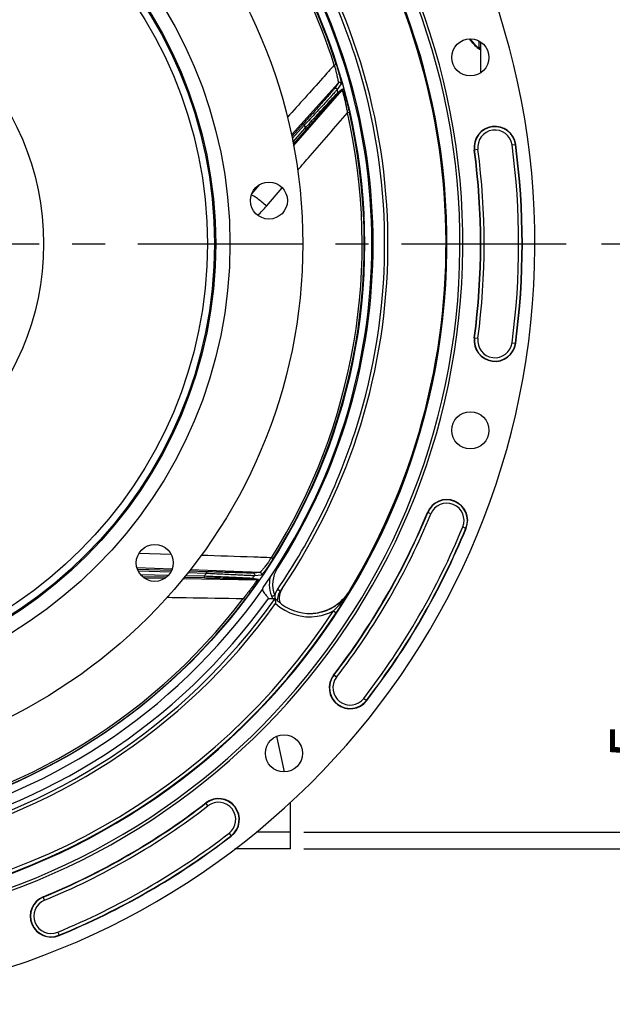
# Model space of a CAD drawing. Units: millimetres. Extents: x 0 to 594, y 0 to 420.
# Drawn here: x 484 to 528, y 204 to 278 of the extents above; entities that cross this region are included whole.
import ezdxf
from ezdxf.enums import TextEntityAlignment as Align

# ---------------------------------------------------------------- set-up
doc = ezdxf.new("R2010")
doc.units = ezdxf.units.MM
doc.header["$LTSCALE"] = 32.67
doc.linetypes.add('CENTER', pattern=[0.6, 0.375, -0.075, 0.075, -0.075])
doc.layers.get('0').update_dxf_attribs({"linetype": 'CONTINUOUS'})
for name, color, linetype in [('7_ALL_FEATURES', 7, 'CONTINUOUS'), ('DEFAULT_1', 7, 'CENTER'), ('SOLIDES', 7, 'CONTINUOUS')]:
    doc.layers.add(name, color=color, linetype=linetype)
doc.styles.get("Standard").update_dxf_attribs({"font": 'txt', "width": 0.85})
doc.styles.add('TEXTSTYLE_5', font='gdt', dxfattribs={"width": 0.85})
doc.styles.add('TEXTSTYLE_6', font='txt', dxfattribs={"width": 0.6})
doc.dimstyles.new('DIMSTYLE_4', dxfattribs={"dimtxt": 3.5, "dimasz": 3.5, "dimexe": 1.5, "dimexo": 1, "dimgap": 0.875, "dimtad": 1, "dimdec": 4, "dimlfac": 4, "dimtxsty": 'STANDARD', "dimblk": '_FILLED', "dimblk1": '_FILLED', "dimblk2": '_FILLED', "dimcen": 0.09, "dimclrt": 5, "dimadec": 0, "dimazin": 0, "dimtp": 0.0001, "dimtm": 0.0001, "dimtfac": 1, "dimtdec": 4, "dimtofl": 0, "dimtmove": 0, "dimatfit": 3, "dimldrblk": '_FILLED', "dimfxl": 1, "dimtolj": 1, "dimarcsym": 0})
doc.dimstyles.new('DIMSTYLE_5', dxfattribs={"dimtxt": 3.5, "dimasz": 3.5, "dimexe": 1.5, "dimexo": 1, "dimtad": 1, "dimdec": 1, "dimlfac": 4, "dimtxsty": 'STANDARD', "dimblk": '_FILLED', "dimblk1": '_FILLED', "dimblk2": '_FILLED', "dimcen": 0.09, "dimclrt": 5, "dimadec": 0, "dimazin": 0, "dimtfac": 1, "dimtdec": 1, "dimtmove": 0, "dimatfit": 2, "dimldrblk": '_FILLED', "dimfxl": 1, "dimtolj": 1, "dimarcsym": 0})
doc.dimstyles.new('DIMSTYLE_6', dxfattribs={"dimtxt": 3.5, "dimasz": 3.5, "dimexe": 1.5, "dimexo": 1, "dimgap": 0.875, "dimtad": 1, "dimdec": 4, "dimlfac": 4, "dimtxsty": 'STANDARD', "dimblk": '_FILLED', "dimblk1": '_FILLED', "dimblk2": '_FILLED', "dimcen": 0.09, "dimclrt": 5, "dimadec": 0, "dimazin": 0, "dimtol": 1, "dimtp": 1, "dimtm": 3, "dimtfac": 0.6, "dimtdec": 4, "dimtofl": 0, "dimtmove": 0, "dimatfit": 3, "dimldrblk": '_FILLED', "dimfxl": 1, "dimtolj": 1, "dimarcsym": 0})
doc.dimstyles.new('DIMSTYLE_7', dxfattribs={"dimtxt": 3.5, "dimasz": 3.5, "dimexe": 1.5, "dimexo": 1, "dimtad": 1, "dimdec": 4, "dimlfac": 4, "dimtxsty": 'STANDARD', "dimblk": '_FILLED', "dimblk1": '_FILLED', "dimblk2": '_FILLED', "dimcen": 0.09, "dimclrt": 5, "dimadec": 0, "dimazin": 0, "dimtol": 1, "dimtm": 0.127, "dimtfac": 0.6, "dimtdec": 4, "dimtmove": 0, "dimatfit": 2, "dimldrblk": '_FILLED', "dimfxl": 1, "dimtolj": 1, "dimarcsym": 0})

# ---------------------------------------------------------------- blocks, each defined once
blk = doc.blocks.new('_FILLED')
at = {"color": 0, "linetype": 'BYBLOCK'}
blk.add_solid([(0, 0), (-1, 0.214), (-1, -0.214)], dxfattribs=at)
blk = doc.blocks.new('*D10')
at = {"color": 2, "linetype": 'CONTINUOUS'}
for p, q in [((415.386, 235.754), (400.22, 228.195)), ((398.42, 228.195), (370.479, 228.195)), ((400.22, 228.195), (398.42, 228.195))]:
    blk.add_line(p, q, dxfattribs=at)
at = {"color": 2, "linetype": 'CONTINUOUS', "xscale": 3.5, "yscale": 3.5, "zscale": 3.5, "rotation": 26.495183565}
blk.add_blockref('_FILLED', (415.386, 235.754), dxfattribs=at)
at = {"color": 5, "linetype": 'CONTINUOUS', "insert": (394.22, 232.57), "char_height": 3.5, "width": 19.54167, "attachment_point": 3, "line_spacing_factor": 0.9, "style": 'TEXTSTYLE_5'}
blk.add_mtext('{\\Fgdt;n}\\Ftxt;452,4', dxfattribs=at)
blk = doc.blocks.new('*D11')
at = {"color": 2, "linetype": 'CONTINUOUS'}
for p, q in [((532.502, 217.234), (532.502, 225.64)), ((532.502, 225.64), (532.502, 216.609)), ((505.373, 217.234), (534.002, 217.234)), ((532.502, 210.984), (532.502, 216.609)), ((505.373, 215.984), (534.002, 215.984)), ((532.502, 215.984), (532.502, 210.984))]:
    blk.add_line(p, q, dxfattribs=at)
at = {"color": 2, "linetype": 'CONTINUOUS', "xscale": 3.5, "yscale": 3.5, "zscale": 3.5}
for p, rotation in [((532.502, 217.234), 270), ((532.502, 215.984), 90)]:
    blk.add_blockref('_FILLED', p, dxfattribs=dict(at, rotation=rotation))
at = {"color": 5, "linetype": 'CONTINUOUS', "insert": (528.127, 222.665), "char_height": 3.5, "width": 2.975, "attachment_point": 1, "rotation": 90, "line_spacing_factor": 0.9}
blk.add_mtext('5', dxfattribs=at)
blk = doc.blocks.new('*D12')
at = {"color": 2, "linetype": 'CONTINUOUS'}
for p, q in [((527.498, 260.984), (544.002, 260.984)), ((542.502, 260.984), (542.502, 238.484)), ((542.502, 215.984), (542.502, 238.484)), ((505.373, 215.984), (544.002, 215.984))]:
    blk.add_line(p, q, dxfattribs=at)
at = {"color": 2, "linetype": 'CONTINUOUS', "xscale": 3.5, "yscale": 3.5, "zscale": 3.5}
for p, rotation in [((542.502, 260.984), 90), ((542.502, 215.984), 270)]:
    blk.add_blockref('_FILLED', p, dxfattribs=dict(at, rotation=rotation))
at = {"color": 5, "linetype": 'CONTINUOUS', "style": 'TEXTSTYLE_6', "width": 0.6}
for s, p in [('+1', (538.652, 242.946)), ('-3', (541.452, 242.946))]:
    blk.add_text(s, height=2.1, rotation=90, dxfattribs=at).set_placement(p, align=Align.CENTER)
at = {"color": 5, "linetype": 'CONTINUOUS', "width": 0.85}
blk.add_text('180', height=3.5, rotation=90, dxfattribs=at).set_placement((540.752, 237.224), align=Align.CENTER)
blk = doc.blocks.new('*D16')
at = {"color": 2, "linetype": 'CONTINUOUS'}
for p, q in [((373.979, 279.922), (335.502, 279.922)), ((375.779, 279.922), (373.979, 279.922)), ((415.893, 271.502), (375.779, 279.922))]:
    blk.add_line(p, q, dxfattribs=at)
at = {"color": 2, "linetype": 'CONTINUOUS', "xscale": 3.5, "yscale": 3.5, "zscale": 3.5, "rotation": 348.144924251}
blk.add_blockref('_FILLED', (415.893, 271.502), dxfattribs=at)
at = {"color": 5, "linetype": 'CONTINUOUS', "style": 'TEXTSTYLE_6', "width": 0.6}
for s, p in [(' 0', (364.739, 283.772)), ('-0,127', (369.779, 280.972))]:
    blk.add_text(s, height=2.1, dxfattribs=at).set_placement(p, align=Align.RIGHT)
at = {"color": 5, "linetype": 'CONTINUOUS', "width": 0.85}
blk.add_text('409,58', height=3.5, dxfattribs=at).set_placement((362.219, 281.672), align=Align.RIGHT)
at = {"color": 5, "linetype": 'CONTINUOUS', "style": 'TEXTSTYLE_5'}
blk.add_text('n', height=3.5, dxfattribs=at).set_placement((344.369, 281.672), align=Align.RIGHT)
blk = doc.blocks.new('*D24')
at = {"color": 2, "linetype": 'CONTINUOUS'}
for p, q in [((466.998, 326.234), (481.873, 326.234)), ((485.317, 326.234), (515.266, 326.234)), ((520.726, 326.234), (554.002, 326.234)), ((552.502, 326.234), (552.502, 271.109)), ((552.502, 215.984), (552.502, 271.109)), ((505.373, 215.984), (554.002, 215.984))]:
    blk.add_line(p, q, dxfattribs=at)
at = {"color": 2, "linetype": 'CONTINUOUS', "xscale": 3.5, "yscale": 3.5, "zscale": 3.5}
for p, rotation in [((552.502, 326.234), 90), ((552.502, 215.984), 270)]:
    blk.add_blockref('_FILLED', p, dxfattribs=dict(at, rotation=rotation))
at = {"color": 5, "linetype": 'CONTINUOUS', "insert": (548.127, 271.109), "char_height": 3.5, "width": 8.925, "attachment_point": 2, "rotation": 90, "line_spacing_factor": 0.9}
blk.add_mtext('441', dxfattribs=at)

msp = doc.modelspace()

# ---------------------------------------------------------------- linework, layer by layer
at = {"color": 9, "linetype": 'CONTINUOUS'}
for p, q in [((507.775045, 274.328477), (507.631379, 274.282585)), ((507.92742, 272.940592), (504.441352, 269.081081)), ((504.604315, 268.278159), (508.20113, 272.400975)), ((507.92742, 272.940592), (507.630519, 272.510996)), ((508.140436, 272.890896), (507.843791, 272.460375)), ((507.876569, 272.127364), (508.20113, 272.400975)), ((507.903055, 272.242063), (508.227482, 272.516173)), ((508.750644, 270.762094), (508.603623, 270.728467)), ((505.413453, 269.826359), (504.496718, 268.808222)), ((504.549031, 268.550468), (505.464321, 269.59649)), ((505.413453, 269.826359), (505.320564, 269.909997)), ((505.464321, 269.59649), (505.558388, 269.514179)), ((520.851621, 268.34162), (521.123227, 268.378053)), ((518.310549, 268.000764), (518.038943, 267.964331)), ((501.494616, 264.714379), (502.088853, 265.395329)), ((502.5932, 263.795193), (503.763915, 265.146242)), ((518.038943, 254.003053), (518.310549, 253.96662)), ((520.851621, 253.625764), (521.123227, 253.589331)), ((514.810599, 240.904629), (514.557165, 241.00888)), ((517.18166, 239.929283), (517.435094, 239.825031)), ((495.49443, 237.889332), (493.097862, 237.968315)), ((503.074643, 237.558862), (502.947141, 237.639418)), ((495.56411, 236.788777), (492.951404, 236.883895)), ((495.459148, 236.566534), (493.040602, 236.650992)), ((498.107818, 236.474041), (496.740995, 236.521771)), ((502.109405, 236.55002), (496.910923, 236.739699)), ((498.107818, 236.474041), (498.112181, 236.59896)), ((502.109405, 236.55002), (501.589472, 236.501321)), ((503.40037, 236.881976), (503.339622, 236.921127)), ((493.211893, 236.385751), (495.296144, 236.342582)), ((493.455444, 236.15561), (495.048598, 236.124821)), ((496.398362, 236.098777), (501.871973, 235.993488)), ((496.578736, 236.316017), (497.964425, 236.287317)), ((497.964425, 236.287317), (497.961837, 236.162348)), ((501.45375, 236.066242), (501.871973, 235.993488)), ((501.55864, 236.11968), (501.977158, 236.047348)), ((502.20826, 236.354897), (501.687783, 236.305406)), ((503.605453, 235.15043), (503.40375, 235.289009)), ((508.797504, 235.192242), (508.762549, 235.189348)), ((500.969738, 234.519082), (500.849475, 234.610092)), ((507.568062, 233.691578), (507.777013, 233.554391)), ((507.576525, 228.918058), (507.595591, 228.903355)), ((507.793527, 228.750703), (507.595591, 228.903355)), ((509.823732, 227.184977), (510.040733, 227.017622)), ((498.231485, 219.188662), (498.06413, 219.405663)), ((499.797211, 217.158457), (499.964566, 216.941456)), ((486.07756, 212.17159), (485.973309, 212.425024)), ((487.052906, 209.800529), (487.157157, 209.547095))]:
    msp.add_line(p, q, dxfattribs=at)
at = {"color": 7, "linetype": 'CONTINUOUS'}
for p, q in [((505.320564, 269.909997), (504.465779, 268.960663)), ((504.580302, 268.396391), (505.558388, 269.514179)), ((495.522815, 236.689382), (492.985805, 236.777977)), ((498.112181, 236.59896), (496.835928, 236.643527)), ((493.332133, 236.258239), (495.171948, 236.220133)), ((496.476674, 236.193109), (497.961837, 236.162348)), ((502.735181, 234.61764), (503.189899, 234.619628)), ((503.23018, 234.619869), (503.189926, 234.619632)), ((503.341618, 224.366638), (503.900523, 221.721848))]:
    msp.add_line(p, q, dxfattribs=at)
for centre, radius in [((465.998497, 260.983692), 39.29), ((465.998497, 260.983692), 20), ((517.750388, 274.850569), 1.379582), ((502.768043, 264.20061), 1.375), ((517.750388, 247.116815), 1.379582), ((494.273197, 237.258401), 1.375), ((503.88351, 223.098678), 1.379582)]:
    msp.add_circle(centre, radius, dxfattribs=at)
at = {"color": 9, "linetype": 'CONTINUOUS'}
for radius in [33.87132, 32.81066, 32.71967, 32.18934]:
    msp.add_circle((465.998497, 260.983692), radius, dxfattribs=at)
at = {"color": 7, "linetype": 'CONTINUOUS'}
for centre, radius, start, end in [((465.998497, 260.983692), 56.552365, 96.21583837, 83.78416163), ((465.998497, 260.983692), 51.1975, 93.6877899, 86.3122101), ((465.998497, 260.983692), 50.980999, 93.71084488, 86.28915512), ((465.998497, 260.983692), 50.015273, 94.04934924, 85.95065076), ((465.998497, 260.983692), 49.941089, 328.90253619, 35.67539576), ((465.998497, 260.983692), 44.427365, 324.88422261, 35.11577739), ((465.998497, 260.983692), 45.625, 325.83827307, 33.11302242), ((519.581085, 268.171192), 1.555954, 7.63997803, 187.63997803), ((465.998497, 260.983692), 55.618454, 352.36002197, 7.63997803), ((465.998497, 260.983692), 52.506546, 352.36002197, 7.63997803), ((519.581085, 253.796192), 1.555954, 172.36002197, 352.36002197), ((515.996129, 240.416956), 1.555954, 337.63997803, 157.63997803), ((465.998497, 260.983692), 52.506546, 322.36002197, 337.63997803), ((465.998497, 260.983692), 55.618454, 322.36002197, 337.63997803), ((505.29606, 235.6605), 2.5, 167.56618999, 204.62266261), ((502.542876, 235.284016), 0.248674, 178.37718656, 184.74984627), ((535.931178, 259.685042), 41.603209, 216.16066003, 216.40437827), ((504.635781, 234.442669), 1.25, 145.51381108, 178.97958552), ((504.78549, 234.661937), 1.25, 145.83827307, 197.6763253), ((465.998497, 260.983692), 45.625, 325.51374482, 325.83251665), ((505.770784, 236.994228), 3.494031, 324.66343594, 328.89815503), ((505.79993, 236.999739), 3.500356, 323.85856317, 328.91820126), ((505.795136, 236.997365), 3.497487, 222.82585273, 227.84803191), ((515.019094, 235.440167), 11.817987, 184.80729158, 185.85337022), ((505.798305, 236.998527), 3.500475, 227.8223414, 272.18656981), ((505.760544, 237.003866), 3.508389, 300.2230062, 311.90194225), ((505.806213, 236.990392), 3.4896, 308.6951647, 313.77098228), ((505.755737, 237.005554), 3.512857, 311.94190831, 324.65468562), ((472.066362, 256.914101), 42.67278, 327.83483937, 328.19293422), ((505.785308, 237.009963), 3.518194, 313.79633259, 323.86454009), ((470.752246, 257.729625), 44.219383, 328.19236929, 328.47633137), ((505.799398, 236.999279), 3.500874, 293.51297535, 299.68940852), ((505.799724, 236.997679), 3.499323, 299.69776162, 303.64166248), ((505.796555, 237.002427), 3.50503, 303.641782, 308.69539136), ((475.135321, 254.973688), 39.041854, 326.72734055, 327.84774892), ((505.764605, 237.004921), 3.508131, 272.67873456, 273.21511121), ((505.765149, 236.996714), 3.499906, 273.21375984, 277.43019149), ((508.808629, 227.96784), 1.555954, 142.36002197, 322.36002197), ((499.014348, 218.17356), 1.555954, 307.63997803, 127.63997803), ((465.998497, 260.983692), 52.506546, 292.36002197, 307.63997803), ((465.998497, 260.983692), 55.618454, 292.36002197, 307.63997803), ((486.565233, 210.98606), 1.555954, 112.36002197, 292.36002197)]:
    msp.add_arc(centre, radius, start, end, dxfattribs=at)
at = {"color": 9, "linetype": 'CONTINUOUS'}
for centre, radius, start, end in [((465.998497, 260.983692), 43.856166, 17.71516904, 46.88325738), ((465.998497, 260.983692), 43.705347, 17.71517707, 46.88325261), ((465.998497, 260.983692), 43.390586, 15.03836487, 15.33707057), ((508.107131, 272.483088), 0.124816, 318.86192696, 15.37120135), ((507.782569, 272.209478), 0.124814, 318.861005, 15.1338136), ((465.998497, 260.983692), 43.705347, 327.71517088, 12.8832525), ((465.998497, 260.983692), 43.856166, 327.71516904, 12.88325738), ((465.998497, 260.983692), 40.394697, 12.31088805, 12.64482243), ((519.581085, 268.171192), 1.531877, 7.63997803, 187.63997803), ((519.581085, 268.171192), 1.281887, 7.63997803, 187.63997803), ((465.998497, 260.983692), 55.344417, 352.36002197, 7.63997803), ((465.998497, 260.983692), 55.594377, 352.36002197, 7.63997803), ((465.998497, 260.983692), 52.530623, 352.36002197, 7.63997803), ((465.998497, 260.983692), 52.780586, 352.36002197, 7.63997803), ((519.581085, 253.796192), 1.531877, 172.36002197, 352.36002197), ((519.581085, 253.796192), 1.281887, 172.36002197, 352.36002197), ((515.996129, 240.416956), 1.531877, 337.63997803, 157.63997803), ((515.996129, 240.416956), 1.281887, 337.63997803, 157.63997803), ((465.998497, 260.983692), 52.530623, 322.36002263, 337.63997803), ((465.998497, 260.983692), 52.780586, 322.36002197, 337.63997803), ((465.998497, 260.983692), 55.344417, 322.36002197, 337.63997803), ((465.998497, 260.983692), 55.594377, 322.36002197, 337.63997803), ((505.291228, 235.663379), 2.249516, 147.19951915, 201.3413429), ((465.998497, 260.983692), 40.394697, 322.31088805, 322.64482243), ((501.456231, 236.191031), 0.124814, 268.861005, 325.1338136), ((465.998497, 260.983692), 43.390586, 325.03836487, 325.33707057), ((501.874453, 236.118276), 0.124816, 268.86192862, 325.37120479), ((465.998497, 260.983692), 44.469055, 240.01173842, 324.70654918), ((504.650509, 234.435181), 1.511102, 145.59514196, 164.27471971), ((503.390864, 238.432253), 6.303127, 322.90146962, 329.06298125), ((468.500388, 259.106601), 46.858875, 328.48075516, 329.31295031), ((465.998497, 260.983692), 45.620712, 240.01173842, 324.6976208), ((465.998497, 260.983692), 45.218941, 240.01173842, 324.33285889), ((465.998497, 260.983692), 43.705348, 277.71517681, 322.88325249), ((465.998497, 260.983692), 43.856166, 277.71516904, 322.88325738), ((505.295491, 235.027974), 2.107537, 184.98423502, 186.45916672), ((505.301364, 235.028552), 2.113438, 186.45683608, 191.15023654), ((502.952476, 238.76834), 6.855546, 318.35150373, 322.50190351), ((503.218452, 238.558576), 6.51684, 322.54157669, 322.92997621), ((465.998497, 260.983692), 49.728143, 217.29552645, 326.71330384), ((465.998497, 260.983692), 45.870674, 240.01173842, 324.3287122), ((505.798445, 236.999282), 3.751199, 227.4700325, 278.44257948), ((505.789858, 237.027016), 3.779896, 278.50960967, 298.06120307), ((501.456955, 240.167308), 8.903972, 313.34068644, 315.77944431), ((502.289101, 239.35591), 7.741719, 315.78787998, 318.36481637), ((465.998497, 260.983692), 49.978105, 217.29552645, 326.71347018), ((508.808629, 227.96784), 1.531877, 142.35999947, 322.36002197), ((508.808629, 227.96784), 1.281887, 142.36002197, 322.36002197), ((499.014348, 218.17356), 1.531877, 307.63997803, 127.63997803), ((465.998497, 260.983692), 52.530623, 292.36002197, 307.63997803), ((465.998497, 260.983692), 52.780586, 292.36002197, 307.63997803), ((499.014348, 218.17356), 1.281887, 307.63997803, 127.63997803), ((465.998497, 260.983692), 55.344417, 292.36002197, 307.63997803), ((465.998497, 260.983692), 55.594377, 292.36002197, 307.63997803), ((486.565233, 210.98606), 1.531877, 112.36002197, 292.36002197), ((486.565233, 210.98606), 1.281887, 112.36002197, 292.36002197)]:
    msp.add_arc(centre, radius, start, end, dxfattribs=at)
for points, knots in [([(503.40375, 235.289009), (505.931729, 238.969763), (509.917789, 247.134747), (512.042682, 260.556594), (510.166975, 274.017412), (506.331163, 282.257122), (503.870447, 285.985278)], [0, 0, 0, 0, 0.249941827, 0.499926585, 0.749960102, 1, 1, 1, 1]), ([(503.40037, 285.085408), (505.692173, 281.529361), (509.2746, 273.713252), (511.103881, 260.983692), (509.274602, 248.25413), (505.692167, 240.438026), (503.40037, 236.881976)], [0, 0, 0, 0, 0.249999855, 0.500000018, 0.750000145, 1, 1, 1, 1]), ([(507.631377, 274.282591), (507.340621, 273.959028), (506.177113, 272.664065), (505.013941, 271.3688), (504.14164, 270.396995)], [0, 0, 0, 0, 0.249877591, 1, 1, 1, 1]), ([(507.631377, 274.282591), (507.652891, 274.204317), (507.694559, 274.049091), (507.753084, 273.819867), (507.805945, 273.601103), (507.851455, 273.400309), (507.883393, 273.247946), (507.90362, 273.14193), (507.915017, 273.077378), (507.92304, 273.024781), (507.9284, 272.984389), (507.929434, 272.958462), (507.929779, 272.944202), (507.92742, 272.940591)], [0, 0, 0, 0, 0.176930047, 0.350290205, 0.515622577, 0.667440328, 0.799031802, 0.85485913, 0.902732209, 0.941754035, 0.971195571, 0.990599006, 1, 1, 1, 1]), ([(507.775045, 274.328477), (507.801933, 274.244301), (507.853969, 274.077497), (507.926997, 273.831326), (507.992746, 273.596991), (508.049076, 273.38259), (508.088353, 273.220253), (508.113011, 273.107477), (508.126743, 273.038828), (508.136399, 272.982693), (508.142435, 272.939307), (508.143775, 272.910831), (508.143271, 272.895017), (508.140436, 272.890896)], [0, 0, 0, 0, 0.17830362, 0.352558065, 0.518101493, 0.669376918, 0.799847915, 0.855043632, 0.902353905, 0.940980487, 0.970288752, 0.989906849, 1, 1, 1, 1]), ([(507.630519, 272.510996), (507.623045, 272.500191), (507.598303, 272.470634), (507.549956, 272.4129), (507.478117, 272.329915), (507.342061, 272.173747), (507.128675, 271.931728), (506.830697, 271.595812), (506.488126, 271.211491), (505.98039, 270.643825), (505.58765, 270.206627), (505.320564, 269.909997)], [0, 0, 0, 0, 0.011329129, 0.033180441, 0.064981603, 0.105959166, 0.211806705, 0.343219144, 0.493192438, 0.65578322, 1, 1, 1, 1]), ([(507.843791, 272.460375), (507.835969, 272.449522), (507.810228, 272.419886), (507.759894, 272.361969), (507.685098, 272.278675), (507.543109, 272.121569), (507.319865, 271.877519), (507.007311, 271.538037), (506.646905, 271.148666), (506.111032, 270.572053), (505.695985, 270.127832), (505.413453, 269.826359)], [0, 0, 0, 0, 0.011197644, 0.032798606, 0.064268327, 0.104879089, 0.210061816, 0.34111065, 0.491132092, 0.65416267, 1, 1, 1, 1]), ([(507.843791, 272.460375), (507.83792, 272.481589), (507.81419, 272.52162), (507.753438, 272.554641), (507.684349, 272.55246), (507.645234, 272.52732), (507.630519, 272.510996)], [0, 0, 0, 0, 0.250102014, 0.500298597, 0.750293579, 1, 1, 1, 1]), ([(508.140436, 272.890896), (508.134424, 272.911991), (508.110519, 272.951707), (508.049842, 272.984313), (507.981024, 272.981939), (507.942085, 272.956859), (507.927421, 272.940592)], [0, 0, 0, 0, 0.250103227, 0.500296851, 0.750290505, 1, 1, 1, 1]), ([(508.201131, 272.400976), (508.203906, 272.403143), (508.215478, 272.384585), (508.223399, 272.362565), (508.242016, 272.311676), (508.261233, 272.248361), (508.284735, 272.167546), (508.320575, 272.035743), (508.368793, 271.845556), (508.427899, 271.594104), (508.488254, 271.318634), (508.547648, 271.027638), (508.585284, 270.829087), (508.603624, 270.728463)], [0, 0, 0, 0, 0.006125784, 0.024064975, 0.053502449, 0.093286195, 0.14214989, 0.198861026, 0.331401824, 0.483243104, 0.648391008, 0.822032, 1, 1, 1, 1]), ([(508.227482, 272.516173), (508.230438, 272.518666), (508.23972, 272.509885), (508.245917, 272.499102), (508.259923, 272.47365), (508.278128, 272.430823), (508.303956, 272.364923), (508.333248, 272.282814), (508.37938, 272.146025), (508.441399, 271.947328), (508.518258, 271.682475), (508.597387, 271.390584), (508.675932, 271.081048), (508.726095, 270.869426), (508.750644, 270.762094)], [0, 0, 0, 0, 0.006314466, 0.01348986, 0.023537117, 0.051951151, 0.090662086, 0.138558334, 0.194507075, 0.326318317, 0.478500049, 0.644841021, 0.820189712, 1, 1, 1, 1]), ([(505.464321, 269.59649), (505.743846, 269.903199), (506.155702, 270.354426), (506.690197, 270.93815), (507.051543, 271.331716), (507.366594, 271.673393), (507.592847, 271.917478), (507.738163, 272.072324), (507.814468, 272.153289), (507.867041, 272.206882), (507.893365, 272.234138), (507.903055, 272.242063)], [0, 0, 0, 0, 0.345980194, 0.509350205, 0.659874572, 0.791433746, 0.896841114, 0.937342207, 0.968499508, 0.989562706, 1, 1, 1, 1]), ([(505.558388, 269.514179), (505.822454, 269.815961), (506.211966, 270.260097), (506.718252, 270.83491), (507.061704, 271.223533), (507.362143, 271.561817), (507.578526, 271.80405), (507.717924, 271.958107), (507.791277, 272.03883), (507.84189, 272.092274), (507.867203, 272.119465), (507.876569, 272.127364)], [0, 0, 0, 0, 0.34436683, 0.507307326, 0.657803276, 0.789754471, 0.895850039, 0.936718621, 0.968194613, 0.989478519, 1, 1, 1, 1]), ([(504.900563, 266.457727), (505.209306, 266.813924), (506.443472, 268.237666), (507.677887, 269.661191), (508.603624, 270.728463)], [0, 0, 0, 0, 0.250175066, 1, 1, 1, 1]), ([(502.947142, 237.639419), (502.512167, 237.654176), (500.77141, 237.713124), (499.030638, 237.771612), (497.724835, 237.81519)], [0, 0, 0, 0, 0.249877508, 1, 1, 1, 1]), ([(502.947142, 237.639419), (502.904141, 237.577159), (502.73913, 237.341147), (502.569198, 237.108531), (502.440025, 236.940035)], [0, 0, 0, 0, 0.262749865, 1, 1, 1, 1]), ([(503.074643, 237.558862), (503.030979, 237.489753), (502.863681, 237.228722), (502.690273, 236.971538), (502.557558, 236.785777)], [0, 0, 0, 0, 0.263661807, 1, 1, 1, 1]), ([(501.589472, 236.501321), (501.576391, 236.500101), (501.537845, 236.500056), (501.462541, 236.499981), (501.352794, 236.501671), (501.145708, 236.505513), (500.823148, 236.513409), (500.374285, 236.525751), (499.859677, 236.541139), (499.098453, 236.565199), (498.511092, 236.585029), (498.112181, 236.59896)], [0, 0, 0, 0, 0.011329129, 0.033180441, 0.064981603, 0.105959166, 0.211806705, 0.343219144, 0.493192438, 0.65578322, 1, 1, 1, 1]), ([(502.440025, 236.940035), (502.399157, 236.886724), (502.340247, 236.811055), (502.264497, 236.717279), (502.217439, 236.660577), (502.1781, 236.615345), (502.147345, 236.581155), (502.12593, 236.561454), (502.114139, 236.550588), (502.109405, 236.55002)], [0, 0, 0, 0, 0.393257211, 0.561269033, 0.705920928, 0.824155684, 0.913433873, 0.972082192, 1, 1, 1, 1]), ([(502.20826, 236.354897), (502.220556, 236.373062), (502.235614, 236.416903), (502.22159, 236.484343), (502.175536, 236.535535), (502.131294, 236.549243), (502.109407, 236.55002)], [0, 0, 0, 0, 0.250103227, 0.500296851, 0.750290505, 1, 1, 1, 1]), ([(502.557558, 236.785777), (502.515237, 236.726542), (502.454121, 236.642586), (502.375052, 236.538798), (502.325721, 236.476292), (502.284175, 236.426424), (502.251084, 236.388972), (502.227595, 236.366886), (502.213795, 236.355427), (502.20826, 236.354897)], [0, 0, 0, 0, 0.39240124, 0.559587608, 0.703440148, 0.82117124, 0.91050943, 0.970028051, 1, 1, 1, 1]), ([(497.961837, 236.162348), (498.362753, 236.154044), (498.953355, 236.141145), (499.719122, 236.12279), (500.237591, 236.109493), (500.68985, 236.096789), (501.014499, 236.086734), (501.222118, 236.078975), (501.331105, 236.074671), (501.404579, 236.070252), (501.441679, 236.068339), (501.45375, 236.066242)], [0, 0, 0, 0, 0.34436683, 0.507307326, 0.657803276, 0.789754471, 0.895850039, 0.936718621, 0.968194613, 0.989478519, 1, 1, 1, 1]), ([(497.964425, 236.287317), (498.379054, 236.270337), (498.989449, 236.244879), (499.780175, 236.210644), (500.313932, 236.186816), (500.778183, 236.165098), (501.110595, 236.148674), (501.322622, 236.136888), (501.433693, 236.130479), (501.508541, 236.124654), (501.54634, 236.122008), (501.55864, 236.11968)], [0, 0, 0, 0, 0.345980194, 0.509350205, 0.659874572, 0.791433746, 0.896841114, 0.937342207, 0.968499508, 0.989562706, 1, 1, 1, 1]), ([(501.687783, 236.305406), (501.674441, 236.304423), (501.635192, 236.305091), (501.558471, 236.306421), (501.446587, 236.310178), (501.234967, 236.317962), (500.904516, 236.332104), (500.443552, 236.35332), (499.913612, 236.379124), (499.127449, 236.418987), (498.520368, 236.451391), (498.107818, 236.474041)], [0, 0, 0, 0, 0.011197644, 0.032798606, 0.064268327, 0.104879089, 0.210061816, 0.34111065, 0.491132092, 0.65416267, 1, 1, 1, 1]), ([(501.871974, 235.993488), (501.875418, 235.992754), (501.86864, 235.971961), (501.856863, 235.951739), (501.829847, 235.904767), (501.793697, 235.849347), (501.746896, 235.779397), (501.668967, 235.667221), (501.554268, 235.508034), (501.399638, 235.301125), (501.227411, 235.077822), (501.042673, 234.845275), (500.914766, 234.688819), (500.849472, 234.610089)], [0, 0, 0, 0, 0.006125791, 0.024064979, 0.053502454, 0.093286202, 0.142149898, 0.198861035, 0.331401832, 0.483243111, 0.648391012, 0.822032002, 1, 1, 1, 1]), ([(501.977158, 236.047348), (501.980968, 236.046686), (501.980208, 236.033932), (501.975931, 236.022254), (501.965436, 235.995164), (501.944331, 235.953689), (501.91045, 235.891544), (501.86638, 235.816327), (501.791247, 235.693061), (501.678901, 235.517832), (501.525415, 235.28871), (501.352678, 235.04047), (501.166047, 234.781336), (501.036179, 234.60688), (500.969738, 234.519082)], [0, 0, 0, 0, 0.006314462, 0.013489854, 0.023537112, 0.051951141, 0.090662075, 0.138558323, 0.194507063, 0.326318305, 0.478500038, 0.644841012, 0.820189707, 1, 1, 1, 1]), ([(501.687782, 236.305406), (501.70026, 236.32354), (501.715672, 236.367449), (501.701917, 236.435214), (501.655836, 236.486737), (501.611435, 236.500541), (501.589472, 236.501321)], [0, 0, 0, 0, 0.250102014, 0.500298597, 0.750293579, 1, 1, 1, 1]), ([(503.628466, 235.133227), (503.622662, 235.137377), (503.619502, 235.143429), (503.604094, 235.148407), (503.605474, 235.150415)], [0, 0, 0, 0, 0.745422895, 1, 1, 1, 1]), ([(495.199775, 234.701588), (495.670914, 234.694039), (497.55415, 234.663788), (499.437381, 234.633206), (500.849472, 234.610089)], [0, 0, 0, 0, 0.250174988, 1, 1, 1, 1]), ([(503.195923, 234.844867), (503.166504, 234.833368), (503.112553, 234.811907), (503.048167, 234.786492), (503.008295, 234.769152), (502.985371, 234.760828), (502.976792, 234.754216), (502.966842, 234.752355), (502.967427, 234.750858)], [0, 0, 0, 0, 0.383379168, 0.707482537, 0.831485359, 0.923740513, 0.980489962, 1, 1, 1, 1])]:
    msp.add_open_spline(points, degree=3, knots=knots, dxfattribs=at)
at = {"color": 7, "linetype": 'CONTINUOUS'}
for points in [[(502.294302, 235.291058), (502.295671, 235.339038), (502.312086, 235.388452), (502.339697, 235.427716)], [(502.295056, 235.263424), (502.298773, 235.218607), (502.31564, 235.173314), (502.342177, 235.137008)], [(505.931861, 233.500601), (506.363789, 233.517107), (506.799747, 233.616623), (507.196096, 233.789084)], [(506.21775, 233.526196), (506.674797, 233.585823), (507.128209, 233.740477), (507.526551, 233.972362)]]:
    msp.add_open_spline(points, degree=3, dxfattribs=at)
for points, knots in [([(502.4469, 234.994353), (502.484254, 234.943703), (502.552634, 234.855405), (502.637185, 234.729895), (502.701713, 234.671379), (502.723103, 234.617605), (502.735181, 234.61764)], [0, 0, 0, 0, 0.397894992, 0.715533634, 0.923639879, 1, 1, 1, 1]), ([(503.23018, 234.619869), (503.235602, 234.619903), (503.227062, 234.589143), (503.236941, 234.56194), (503.236961, 234.506391), (503.240985, 234.469751), (503.242681, 234.449765)], [0, 0, 0, 0, 0.095368069, 0.333642021, 0.64723619, 1, 1, 1, 1])]:
    msp.add_open_spline(points, degree=3, knots=knots, dxfattribs=at)
at = {"layer": '7_ALL_FEATURES', "color": 7, "linetype": 'CONTINUOUS'}
msp.add_circle((465.998497, 260.983692), 43.875, dxfattribs=at)
at = {"layer": '7_ALL_FEATURES', "color": 9, "linetype": 'CONTINUOUS'}
msp.add_arc((495.944788, 269.555975), 8.797045, 312.88979829, 319.09139899, dxfattribs=at)
msp.add_open_spline([(502.5932, 263.795193), (502.481625, 263.896987), (502.261659, 264.086889), (501.984602, 264.301481), (501.778798, 264.442688), (501.651111, 264.521377), (501.546284, 264.575886), (501.482436, 264.600381), (501.454921, 264.605991)], degree=3, knots=[0, 0, 0, 0, 0.322467685, 0.620163591, 0.747612157, 0.855285324, 0.94004369, 1, 1, 1, 1], dxfattribs=at)
at = {"layer": 'DEFAULT_1', "color": 2, "linetype": 'CENTER'}
msp.add_line((473.423497, 260.983692), (526.498497, 260.983692), dxfattribs=at)
at = {"layer": 'SOLIDES', "color": 9, "linetype": 'CONTINUOUS'}
msp.add_line((518.375678, 276.077548), (518.375678, 275.587336), dxfattribs=at)
at = {"layer": 'SOLIDES', "color": 7, "linetype": 'CONTINUOUS'}
for p, q in [((518.498497, 276.006792), (518.498497, 273.694597)), ((504.373497, 215.983692), (504.373497, 219.464255)), ((504.373497, 217.233692), (501.824053, 217.233692)), ((504.373497, 215.983692), (500.227098, 215.983692))]:
    msp.add_line(p, q, dxfattribs=at)
for points in [[(518.239469, 275.655958), (518.21494, 275.679781), (518.189023, 275.70571), (518.161727, 275.733781), (518.133124, 275.763973), (518.103344, 275.796204), (518.072392, 275.830529), (518.040136, 275.867167), (518.006651, 275.906122), (517.972009, 275.947408), (517.936065, 275.991329), (517.89887, 276.038016), (517.860581, 276.0875), (517.821228, 276.140004), (517.780921, 276.19569), (517.75883, 276.2274)], [(518.349866, 275.561821), (518.33655, 275.571435), (518.321127, 275.583416), (518.30338, 275.598052), (518.283797, 275.615037), (518.262499, 275.634316), (518.239469, 275.655958)], [(518.368477, 275.550231), (518.367574, 275.550709), (518.360716, 275.554695), (518.349866, 275.561821)]]:
    msp.add_lwpolyline(points, dxfattribs=at)
at = {"layer": 'SOLIDES', "color": 9, "linetype": 'CONTINUOUS'}
msp.add_arc((518.347334, 275.431838), 0.120668, 79.8839307, 88.90397428, dxfattribs=at)
for points, knots in [([(518.133323, 275.69678), (518.098168, 275.733131), (517.942008, 275.901083), (517.797747, 276.080466), (517.695942, 276.227418)], [0, 0, 0, 0, 0.220500816, 1, 1, 1, 1]), ([(518.288618, 275.546654), (518.276532, 275.557365), (518.223267, 275.60583), (518.172155, 275.656625), (518.133323, 275.69678)], [0, 0, 0, 0, 0.224266111, 1, 1, 1, 1]), ([(518.471219, 275.427399), (518.445175, 275.427881), (518.379328, 275.47122), (518.32394, 275.51535), (518.288618, 275.546654)], [0, 0, 0, 0, 0.355635702, 1, 1, 1, 1]), ([(518.372852, 275.567778), (518.371764, 275.564788), (518.368843, 275.559248), (518.363722, 275.555523), (518.361054, 275.554372)], [0, 0, 0, 0, 0.52276067, 1, 1, 1, 1]), ([(518.471083, 275.427399), (518.471119, 275.45592), (518.450683, 275.514796), (518.396459, 275.545667), (518.368529, 275.55063)], [0, 0, 0, 0, 0.501350216, 1, 1, 1, 1]), ([(518.375678, 275.587336), (518.37568, 275.583742), (518.375334, 275.57712), (518.373883, 275.570613), (518.372852, 275.567778)], [0, 0, 0, 0, 0.543685601, 1, 1, 1, 1]), ([(518.498497, 275.464987), (518.498497, 275.495974), (518.471836, 275.560825), (518.407127, 275.586799), (518.375678, 275.587336)], [0, 0, 0, 0, 0.496270092, 1, 1, 1, 1]), ([(518.498497, 275.464987), (518.4985, 275.455241), (518.497617, 275.435391), (518.478705, 275.427274), (518.471219, 275.427399)], [0, 0, 0, 0, 0.565552494, 1, 1, 1, 1])]:
    msp.add_open_spline(points, degree=3, knots=knots, dxfattribs=at)

# ---------------------------------------------------------------- dimensions: what is measured, and where the dimension line sits
at = {"color": 2, "linetype": 'CONTINUOUS'}
for base, p1, p2, angle, dimstyle, picture, middle in [((552.502435, 215.983692), (465.998497, 326.233692), (504.373497, 215.983692), 270, 'DIMSTYLE_4', '*D24', (552.502435, 270.736827)), ((542.502435, 260.983692), (504.373497, 215.983692), (526.498497, 260.983692), 90, 'DIMSTYLE_6', '*D12', (542.502435, 238.483692)), ((532.502435, 215.983692), (504.373497, 217.233692), (504.373497, 215.983692), 270, 'DIMSTYLE_4', '*D11', (532.502435, 224.245376))]:
    dim = msp.add_linear_dim(base=base, p1=p1, p2=p2, angle=angle, dimstyle=dimstyle, dxfattribs=at)
    dim.commit()
    dim.dimension.update_dxf_attribs({"geometry": picture, "text_midpoint": middle, "dimtype": 160})
for p1, p2, dimstyle, picture, middle in [((415.893021, 271.501548), (516.103973, 250.465837), 'DIMSTYLE_7', '*D16', (354.740683, 283.42205)), ((415.385721, 235.754405), (516.611273, 286.212979), 'DIMSTYLE_5', '*D10', (384.449502, 230.819814))]:
    dim = msp.add_diameter_dim_2p(p1=p1, p2=p2, text='%%c<>', dimstyle=dimstyle, override={"dimtih": 1, "dimtoh": 1, "dimpost": '<>'}, dxfattribs=at)
    dim.commit()
    dim.dimension.update_dxf_attribs({"geometry": picture, "text_midpoint": middle, "dimtype": 163})

doc.saveas('drawing.dxf')
